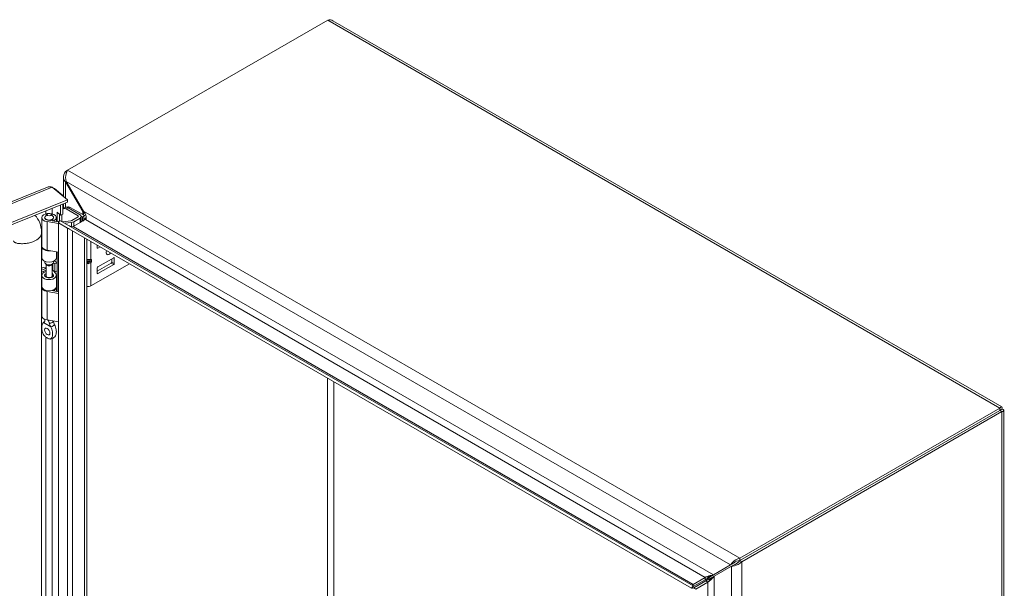
# Model space of a CAD drawing. Units: inches. Extents: x 6 to 164, y 3 to 100.
# Drawn here: x 147 to 164, y 34 to 44 of the extents above; entities that cross this region are included whole.
import ezdxf

# ---------------------------------------------------------------- set-up
doc = ezdxf.new("R2010")
doc.units = ezdxf.units.IN
doc.header["$LTSCALE"] = 10
doc.header["$MEASUREMENT"] = 0
doc.layers.add('Visible (ANSI)', color=7, linetype='Continuous', lineweight=5)
doc.layers.add('Visible Narrow (ANSI)', color=7, linetype='Continuous', lineweight=5)

msp = doc.modelspace()

# ---------------------------------------------------------------- linework, layer by layer
at = {"layer": 'Visible (ANSI)'}
for p, q in [((147.3965, 41.5454), (151.9306, 44.1631)), ((152.0216, 44.1536), (163.6815, 37.4217)), ((147.3965, 41.5454), (147.3614, 41.525)), ((147.3241, 41.0871), (147.3241, 41.4343)), ((147.3614, 41.525), (147.381, 41.5137)), ((133.6211, 35.8246), (147.0492, 41.2531)), ((147.1257, 41.2506), (147.3945, 41.029)), ((147.1588, 41.2234), (147.1665, 41.2265)), ((147.3157, 41.1034), (147.1665, 41.2265)), ((147.3736, 41.3507), (147.3614, 41.3436)), ((147.3614, 41.3436), (147.6601, 40.8262)), ((147.6724, 40.8332), (147.3736, 41.3507)), ((147.3945, 41.029), (133.9088, 35.5773)), ((147.308, 41.1003), (147.3157, 41.1034)), ((147.3157, 41.1034), (147.3157, 41.094)), ((147.3945, 40.9889), (147.3945, 41.029)), ((147.3945, 40.9889), (133.9088, 35.5371)), ((147.2755, 40.7658), (147.2755, 40.9408)), ((147.3157, 40.9571), (147.3157, 40.7821)), ((147.3542, 40.8967), (147.3194, 40.8766)), ((147.3241, 40.8793), (147.3241, 40.9604)), ((147.5789, 40.7517), (147.3715, 40.8714)), ((147.3907, 40.9041), (147.3842, 40.9003)), ((147.4063, 40.8915), (147.6137, 40.7717)), ((147.6601, 40.7735), (147.4428, 40.899)), ((146.9477, 40.2232), (146.9477, 40.7212)), ((146.9998, 40.709), (146.9998, 40.7212)), ((147.0391, 40.7811), (147.0064, 40.7389)), ((147.0525, 40.6781), (147.2389, 40.646)), ((147.1106, 40.7811), (147.1433, 40.7389)), ((147.1299, 40.6648), (147.1299, 40.6894)), ((147.1647, 40.6693), (147.1299, 40.6894)), ((147.1498, 40.709), (147.1498, 40.7212)), ((147.202, 40.6524), (147.202, 40.7212)), ((147.2157, 40.65), (147.2157, 40.8151)), ((147.2157, 40.8151), (147.2755, 40.7658)), ((147.256, 40.7818), (147.256, 40.6585)), ((147.3157, 40.7821), (147.2755, 40.7658)), ((147.2978, 40.6526), (147.2978, 40.7748)), ((147.4694, 40.6701), (147.5789, 40.7333)), ((147.7072, 40.6856), (147.4968, 40.5642)), ((147.6137, 40.7132), (147.5042, 40.65)), ((147.6344, 40.7462), (147.6567, 40.7333)), ((147.6347, 40.6438), (147.6347, 40.7425)), ((147.6933, 40.7544), (147.6567, 40.7333)), ((147.6567, 40.7333), (147.6567, 40.6565)), ((147.6601, 40.8262), (147.6724, 40.8332)), ((147.6933, 40.7544), (147.6925, 40.7548)), ((147.6933, 40.7535), (147.6933, 40.7544)), ((147.2389, 40.6164), (147.0385, 40.6509)), ((147.1647, 40.6588), (147.1647, 40.6693)), ((147.2514, 40.6505), (147.2389, 40.6578)), ((147.2389, 40.6578), (147.2389, 40.6294)), ((147.2389, 40.6294), (147.3945, 40.5395)), ((147.2389, 27.8872), (147.2389, 40.6294)), ((147.2639, 40.6722), (147.2393, 40.6296)), ((147.2393, 40.6296), (158.2744, 34.2585)), ((147.2639, 40.6722), (158.299, 34.3011)), ((147.3076, 40.647), (147.4523, 40.6647)), ((147.4626, 40.6369), (147.3491, 40.623)), ((147.3945, 40.5395), (147.3945, 40.54)), ((146.9442, 40.4452), (146.9442, 28.3828)), ((147.7322, 40.3451), (147.7322, 28.1857)), ((146.9442, 40.307), (146.9477, 40.3084)), ((146.9477, 40.2737), (146.9442, 40.2723)), ((146.9477, 40.0187), (146.9477, 40.213)), ((147.9153, 40.1932), (147.9153, 40.2394)), ((147.9153, 40.2308), (147.9227, 40.2351)), ((147.9644, 40.211), (147.9245, 40.1879)), ((146.9442, 40.078), (146.9477, 40.0795)), ((147.2389, 40.1183), (147.0385, 40.1528)), ((147.202, 40.0187), (147.202, 40.1247)), ((147.2157, 39.4334), (147.2157, 40.1223)), ((148.2007, 40.0221), (147.9245, 39.8627)), ((148.1681, 40.0033), (148.1681, 39.9441)), ((148.2099, 39.92), (148.2099, 40.0168)), ((147.0174, 39.8361), (146.9442, 39.8065)), ((146.9998, 39.9418), (146.9998, 39.9594)), ((147.0273, 39.8971), (147.0064, 39.9241)), ((147.0227, 39.7053), (147.0227, 39.903)), ((147.1224, 39.8971), (147.1433, 39.9241)), ((147.1269, 39.7053), (147.1269, 39.903)), ((147.1486, 39.9341), (147.1761, 39.9138)), ((147.1498, 39.9418), (147.1498, 39.9594)), ((147.1761, 39.9138), (147.2149, 39.9313)), ((147.1761, 39.7777), (147.1761, 39.9138)), ((147.2149, 39.9313), (147.1786, 39.9581)), ((147.2149, 39.7952), (147.2149, 39.9313)), ((147.7322, 39.9772), (147.7858, 39.9772)), ((147.7322, 39.9559), (147.7858, 39.9559)), ((147.8042, 39.5306), (148.4735, 39.917)), ((148.1589, 39.9282), (147.9153, 39.7875)), ((147.9153, 39.8467), (147.9153, 39.7499)), ((147.9245, 39.7446), (148.2007, 39.9041)), ((147.0227, 39.8036), (146.9442, 39.7718)), ((146.9477, 39.5183), (146.9477, 39.7125)), ((147.0227, 39.7117), (147.0066, 39.6908)), ((147.1454, 39.7315), (147.1269, 39.7545)), ((147.1269, 39.7117), (147.1431, 39.6908)), ((147.1398, 39.8045), (147.1761, 39.7777)), ((147.1422, 39.8027), (147.19, 39.7435)), ((147.1761, 39.7777), (147.2149, 39.7952)), ((147.202, 39.5183), (147.202, 39.7125)), ((146.9477, 39.579), (146.9442, 39.5776)), ((146.9477, 39.0066), (146.9477, 39.5046)), ((147.202, 39.4358), (147.202, 39.5046)), ((147.2389, 39.3998), (147.0385, 39.4343)), ((147.1207, 39.4498), (147.2389, 39.4294)), ((147.1299, 39.4482), (147.1299, 39.4521)), ((147.1647, 39.4527), (147.1522, 39.46)), ((147.1647, 39.4422), (147.1647, 39.4527)), ((146.9998, 38.9362), (146.9998, 38.9473)), ((147.2389, 38.9017), (147.0385, 38.9362)), ((163.6453, 37.3996), (159.1113, 34.7818)), ((163.6453, 37.3594), (159.1113, 34.7417)), ((163.6457, 37.3587), (159.1117, 34.741)), ((159.1465, 34.7209), (163.6805, 37.3386)), ((163.6453, 37.3594), (163.6453, 37.3996)), ((163.6457, 37.3592), (163.6805, 37.3793)), ((163.6457, 37.3587), (163.6805, 37.3386)), ((163.7178, 37.3589), (163.7178, 23.8952)), ((158.9889, 34.6848), (158.9542, 34.6647)), ((159.1113, 34.7818), (159.1113, 34.7417)), ((159.1117, 34.741), (159.1465, 34.7209)), ((158.9542, 34.6647), (158.6554, 34.4922)), ((158.6677, 34.4709), (158.9664, 34.6434)), ((159.0012, 34.6635), (158.9664, 34.6434)), ((158.5102, 34.4485), (158.2998, 34.327)), ((158.2998, 34.2869), (158.5102, 34.4083)), ((158.2998, 34.327), (158.2998, 34.2869)), ((158.5224, 34.3871), (158.3121, 34.2656)), ((158.5572, 34.367), (158.3469, 34.2455)), ((158.5102, 34.4083), (158.5679, 34.4417)), ((158.5801, 34.4204), (158.5224, 34.3871)), ((158.5679, 34.4417), (158.616, 34.4694)), ((158.6283, 34.4482), (158.5801, 34.4204)), ((158.616, 34.4694), (158.6363, 34.4812)), ((158.6486, 34.4599), (158.6283, 34.4482)), ((158.6363, 34.4812), (158.6554, 34.4922)), ((158.6677, 34.4709), (158.6486, 34.4599)), ((158.299, 34.3011), (158.2744, 34.2585)), ((158.3121, 34.2656), (158.3469, 34.2455))]:
    msp.add_line(p, q, dxfattribs=at)
for centre, major_axis, ratio, start_param, end_param in [((147.3715, 40.7864), (-0.0521, 0.0902), 0.5773503, 5.4977871, 6.3564628), ((147.4063, 40.8064), (-0.0521, 0.0902), 0.5773503, 5.4977871, 6.2831853), ((147.4428, 40.8139), (-0.0521, 0.0902), 0.5773503, 5.4977871, 6.2831853), ((147.0748, 40.7212), (-0.1271, 0), 0.5773503, 2.3561945, 7.5640455), ((147.0748, 40.7212), (-0.075, 0), 0.5773503, 5.862651, 9.8453123), ((147.0748, 40.7212), (-0.0779, 0), 0.5773503, 5.5880236, 7.5640455), ((147.0748, 40.7212), (0.0779, 0), 0.5773503, 5.4977871, 6.978347), ((147.563, 40.7425), (0.0225, 0), 0.5773503, 5.4977871, 7.0685835), ((147.563, 40.7425), (0.0717, 0), 0.5773503, 5.4977871, 7.0685835), ((147.4452, 40.684), (0.0341, 0), 0.5773503, 4.9218285, 5.4977871), ((147.4452, 40.684), (-0.0833, 0), 0.5773503, 1.7802358, 2.3561945), ((147.0748, 40.213), (-0.1271, 0), 0.5773503, 6.2136046, 8.0861843), ((147.0748, 40.2232), (-0.1271, 0), 0.5773503, 0, 1.2808602), ((147.9245, 40.1985), (-0.0065, -0.0113), 0.5773503, 5.4977871, 7.0685835), ((146.9847, 39.8706), (-0.2461, 0), 0.5773503, 4.8605709, 4.8778715), ((147.0748, 40.0187), (-0.1271, 0), 0.5773503, 0, 3.1415926), ((147.7934, 40.001), (0.0227, 0.0179), 0.709013, 4.2023211, 4.9877192), ((148.1215, 40.139), (-0.0358, -0.062), 0.5773503, 4.941039, 7.6253316), ((148.2007, 40.0115), (0.0065, 0.0113), 0.5773503, 5.4977871, 7.0685835), ((146.9847, 39.8706), (0.1969, 0), 0.5773503, 1.6803402, 1.7781902), ((146.9847, 39.7345), (0.1969, 0), 0.5773503, 1.3763179, 1.7781902), ((147.0748, 39.9418), (-0.075, 0), 0.5773503, 0, 3.1415927), ((147.0748, 39.9094), (0.0521, 0), 0.5773503, 3.562127, 5.862651), ((146.9847, 39.8706), (-0.2461, 0), 0.5773503, 3.8048178, 3.8883741), ((147.7673, 40.0072), (-0.0345, 0.0232), 0.5549017, 2.4512573, 2.7130567), ((147.7673, 39.9258), (0.0345, 0.0232), 0.5549017, 0.428536, 0.6903354), ((147.7934, 39.9621), (-0.026, 0.0083), 0.2540711, 1.6523282, 2.4377264), ((147.9245, 39.852), (0.0065, 0.0113), 0.5773503, 0.7853982, 2.3561945), ((148.1589, 39.9388), (0.0065, 0.0113), 0.5773503, 3.9269908, 5.4977871), ((148.2007, 39.9147), (-0.0065, -0.0113), 0.5773503, 0.7853982, 2.3561945), ((147.0748, 39.7125), (0.1271, 0), 0.5773503, 1.9928967, 6.7195176), ((147.0748, 39.7125), (-0.0779, 0), 0.5773503, 5.4444729, 9.8611103), ((147.0748, 39.7053), (-0.0521, 0), 0.5773503, 0, 3.1415927), ((146.9847, 39.7345), (0.1969, 0), 0.5773503, 0.6632251, 0.7634983), ((147.9245, 39.7552), (-0.0065, -0.0113), 0.5773503, 5.4977871, 7.0685835), ((147.0748, 39.5046), (-0.1271, 0), 0.5773503, 6.1903526, 7.5640455), ((147.0748, 39.5183), (0.1271, 0), 0.5773503, 3.1415927, 6.2831853), ((147.0748, 39.5046), (0.1271, 0), 0.5773503, 5.4977871, 6.376018), ((147.7532, 39.56), (0.0721, 0), 0.5773503, 4.4159663, 5.4977871), ((147.0748, 39.0066), (-0.1271, 0), 0.5773503, 0, 1.2808602), ((147.1072, 38.7724), (0.0325, -0.0563), 0.5773503, 4.6375634, 4.7872146), ((163.2938, 37.156), (-0.0911, 0.1579), 0.5773503, 1.5685106, 1.573082), ((163.3286, 37.1761), (0.0911, -0.1579), 0.5773503, 4.7101033, 4.7146747), ((163.2938, 37.156), (0.0911, -0.1579), 0.5773503, 1.5685106, 1.573082)]:
    msp.add_ellipse(centre, major_axis=major_axis, ratio=ratio, start_param=start_param, end_param=end_param, dxfattribs=at)
for centre, major_axis in [((147.0748, 40.7719), (0.0392, 0)), ((147.0424, 38.735), (0.0325, -0.0563))]:
    msp.add_ellipse(centre, major_axis=major_axis, ratio=0.5773503, dxfattribs=at)
for points in [[(151.9306, 44.1631), (151.9633, 44.1714), (151.9957, 44.1681), (152.0216, 44.1534)], [(147.1665, 41.2265), (147.162, 41.2277), (147.157, 41.2286), (147.1515, 41.2293)], [(147.6798, 40.7575), (147.6761, 40.7798), (147.6693, 40.8036), (147.6601, 40.8262)], [(147.6601, 40.6584), (147.6698, 40.6641), (147.6769, 40.6762), (147.6804, 40.6931)], [(147.7087, 40.7741), (147.6999, 40.7935), (147.6873, 40.8141), (147.6724, 40.8332)], [(147.6805, 40.753), (147.6803, 40.7545), (147.68, 40.756), (147.6798, 40.7575)], [(147.6804, 40.6931), (147.6831, 40.7058), (147.6837, 40.7213), (147.6822, 40.7383)], [(147.7072, 40.6856), (147.7169, 40.6912), (147.7223, 40.7024), (147.7227, 40.7175)], [(147.4279, 40.5209), (147.4167, 40.5254), (147.4054, 40.5317), (147.3945, 40.5395)], [(147.4576, 40.5656), (147.4454, 40.5691), (147.4325, 40.5749), (147.4195, 40.5824)], [(147.4968, 40.5642), (147.4861, 40.5606), (147.4724, 40.5613), (147.4576, 40.5656)], [(146.98, 38.8905), (146.9795, 38.8903), (146.9791, 38.8901), (146.9786, 38.8898)], [(147.1062, 38.8162), (147.1058, 38.8169), (147.1053, 38.8177), (147.1049, 38.8184)], [(147.1697, 38.8558), (147.1701, 38.8551), (147.1706, 38.8543), (147.171, 38.8536)], [(158.2915, 34.3106), (158.2909, 34.3152), (158.2937, 34.3208), (158.2998, 34.327)], [(158.5102, 34.4485), (158.5199, 34.4541), (158.5339, 34.4603), (158.5503, 34.4662)], [(158.5572, 34.367), (158.5669, 34.3726), (158.5793, 34.3817), (158.5926, 34.3929)], [(158.6058, 34.4827), (158.6233, 34.4869), (158.6405, 34.4902), (158.6554, 34.4922)], [(158.6346, 34.4327), (158.6471, 34.4457), (158.6585, 34.459), (158.6677, 34.4709)], [(158.2998, 34.2869), (158.2922, 34.2807), (158.2862, 34.2755), (158.2819, 34.2713)], [(158.2897, 34.2579), (158.2954, 34.2595), (158.3029, 34.2621), (158.3121, 34.2656)], [(158.299, 34.3011), (158.2946, 34.3036), (158.292, 34.3068), (158.2915, 34.3106)]]:
    msp.add_open_spline(points, degree=3, dxfattribs=at)
for points, knots in [([(147.3736, 41.3507), (147.3594, 41.3935), (147.3613, 41.445), (147.3722, 41.4864), (147.3785, 41.5103), (147.3875, 41.5307), (147.3965, 41.5454)], [0, 0, 0, 0, 0.997694, 0.997694, 0.997694, 1.5707963, 1.5707963, 1.5707963, 1.5707963]), ([(147.3614, 41.525), (147.3314, 41.4914), (147.318, 41.4487), (147.3269, 41.4084), (147.3321, 41.3852), (147.3442, 41.363), (147.3614, 41.3436)], [0, 0, 0, 0, 0.997694, 0.997694, 0.997694, 1.5707963, 1.5707963, 1.5707963, 1.5707963]), ([(147.0493, 41.253), (147.0537, 41.2548), (147.0582, 41.2563), (147.063, 41.2573), (147.0824, 41.2615), (147.1041, 41.259), (147.1257, 41.2506)], [0.85867841, 0.85867841, 0.85867841, 0.85867841, 0.99769402, 0.99769402, 0.99769402, 1.57079633, 1.57079633, 1.57079633, 1.57079633]), ([(146.8291, 40.7604), (146.8636, 40.7249), (146.8916, 40.6809), (146.9302, 40.5826), (146.9413, 40.5271), (146.944, 40.4616), (146.9442, 40.4534), (146.9442, 40.4452)], [2.024868, 2.024868, 2.024868, 2.024868, 2.623595, 2.623595, 3.2222655, 3.2222655, 3.3068922, 3.3068922, 3.3068922, 3.3068922]), ([(147.7227, 40.7175), (147.7231, 40.7304), (147.7198, 40.7461), (147.7132, 40.7632), (147.7119, 40.7668), (147.7103, 40.7704), (147.7087, 40.7741)], [-2.61284457, -2.61284457, -2.61284457, -2.61284457, -2.16321929, -2.16321929, -2.16321929, -2.06824756, -2.06824756, -2.06824756, -2.06824756]), ([(146.9786, 38.8898), (146.9709, 38.8859), (146.9652, 38.8782), (146.956, 38.8594), (146.9527, 38.8471), (146.9474, 38.8129), (146.9473, 38.7876), (146.9537, 38.7432), (146.9585, 38.7248), (146.9701, 38.6958), (146.9761, 38.6841), (146.9904, 38.6635), (146.9969, 38.6567), (147.007, 38.6471), (147.0122, 38.6429), (147.024, 38.6341), (147.0311, 38.6294), (147.0394, 38.6245), (147.0409, 38.6236), (147.0424, 38.6227)], [0.000001, 0.000001, 0.000001, 0.000001, 0.1367723, 0.1367723, 0.294217, 0.294217, 0.5576572, 0.5576572, 0.7549381, 0.7549381, 0.8962129, 0.8962129, 1.0224019, 1.0224019, 1.1433676, 1.1433676, 1.3013566, 1.3013566, 1.3374969, 1.3374969, 1.3374969, 1.3374969]), ([(146.966, 38.8782), (146.9725, 38.8875), (146.9804, 38.8961), (146.9917, 38.9053), (146.9943, 38.9073), (146.9971, 38.9091)], [0, 0, 0, 0, 0.10411042, 0.10411042, 0.13534618, 0.13534618, 0.13534618, 0.13534618]), ([(146.98, 38.8905), (146.9861, 38.8932), (146.9911, 38.8975), (146.998, 38.9087), (147, 38.9157), (146.9999, 38.9236), (146.9999, 38.9237), (146.9999, 38.9237)], [0.61746531, 0.61746531, 0.61746531, 0.61746531, 0.72242676, 0.72242676, 0.82703513, 0.82703513, 0.82736394, 0.82736394, 0.82736394, 0.82736394]), ([(146.9962, 38.9076), (146.9962, 38.9076), (146.9963, 38.9077), (146.9967, 38.9085), (146.9974, 38.9095), (146.9986, 38.9126), (146.9992, 38.9147), (146.9995, 38.917)], [5.06227646, 5.06227646, 5.06227646, 5.06227646, 5.13290538, 5.13290538, 5.27398017, 5.27398017, 5.41505496, 5.41505496, 5.41505496, 5.41505496]), ([(147, 38.9472), (146.9999, 38.9435), (146.9998, 38.9394), (146.9998, 38.9315), (146.9999, 38.9276), (146.9999, 38.9237)], [-0.28651116, -0.28651116, -0.28651116, -0.28651116, -0.22869488, -0.22869488, -0.17931408, -0.17931408, -0.17931408, -0.17931408]), ([(147.0424, 38.6227), (147.044, 38.6218), (147.0455, 38.6209), (147.0537, 38.6164), (147.0608, 38.6128), (147.0727, 38.608), (147.0778, 38.6062), (147.0879, 38.6041), (147.0944, 38.6035), (147.1087, 38.6075), (147.1148, 38.6123), (147.1264, 38.6279), (147.1311, 38.6409), (147.1375, 38.6779), (147.1374, 38.7034), (147.1321, 38.7437), (147.1288, 38.7598), (147.1197, 38.7891), (147.1139, 38.8034), (147.1062, 38.8162)], [0, 0, 0, 0, 0.01987028, 0.01987028, 0.10623361, 0.10623361, 0.17236912, 0.17236912, 0.24137513, 0.24137513, 0.31856523, 0.31856523, 0.42642835, 0.42642835, 0.57049836, 0.57049836, 0.65636418, 0.65636418, 0.73096462, 0.73096462, 0.73096462, 0.73096462]), ([(147.0789, 38.8781), (147.0778, 38.8826), (147.0766, 38.8871), (147.072, 38.9019), (147.068, 38.9119), (147.0608, 38.9255), (147.0585, 38.9294), (147.0561, 38.9332)], [-0.91422186, -0.91422186, -0.91422186, -0.91422186, -0.86484107, -0.86484107, -0.75049363, -0.75049363, -0.70443385, -0.70443385, -0.70443385, -0.70443385]), ([(147.0789, 38.8781), (147.0799, 38.8738), (147.0812, 38.8692), (147.0861, 38.8547), (147.0906, 38.8442), (147.0987, 38.8287), (147.1017, 38.8235), (147.1049, 38.8184)], [0.85111276, 0.85111276, 0.85111276, 0.85111276, 0.90093431, 0.90093431, 1.00620864, 1.00620864, 1.06107454, 1.06107454, 1.06107454, 1.06107454]), ([(147.1697, 38.8558), (147.1636, 38.8656), (147.1586, 38.8761), (147.1518, 38.8968), (147.1499, 38.9072), (147.1497, 38.9171)], [0.61746531, 0.61746531, 0.61746531, 0.61746531, 0.72242676, 0.72242676, 0.82100036, 0.82100036, 0.82100036, 0.82100036]), ([(147.171, 38.8536), (147.1787, 38.8408), (147.1845, 38.8264), (147.1936, 38.7971), (147.1969, 38.781), (147.2022, 38.7406), (147.2023, 38.7152), (147.196, 38.6787), (147.1914, 38.6661), (147.185, 38.657)], [0.000001, 0.000001, 0.000001, 0.000001, 0.13677231, 0.13677231, 0.29421701, 0.29421701, 0.55765721, 0.55765721, 0.74913755, 0.74913755, 0.74913755, 0.74913755]), ([(147.185, 38.657), (147.1777, 38.6468), (147.1689, 38.6376), (147.1496, 38.6228), (147.1391, 38.617), (147.1182, 38.6088), (147.1078, 38.6061), (147.0972, 38.6046)], [0, 0, 0, 0, 0.11468153, 0.11468153, 0.22460376, 0.22460376, 0.32290324, 0.32290324, 0.32290324, 0.32290324]), ([(163.6805, 37.3793), (163.6921, 37.4071), (163.6877, 37.4252), (163.6741, 37.4227), (163.6663, 37.4213), (163.6558, 37.4133), (163.6453, 37.3996)], [0, 0, 0, 0, 0.997694, 0.997694, 0.997694, 1.5707963, 1.5707963, 1.5707963, 1.5707963]), ([(163.6457, 37.3592), (163.6588, 37.3756), (163.6592, 37.384), (163.6535, 37.3759), (163.6513, 37.3727), (163.6483, 37.3671), (163.6453, 37.3594)], [0, 0, 0, 0, 1.1271971, 1.1271971, 1.1271971, 1.5707963, 1.5707963, 1.5707963, 1.5707963]), ([(163.6457, 37.3592), (163.6665, 37.3623), (163.6739, 37.3584), (163.6641, 37.3576), (163.6602, 37.3573), (163.6539, 37.3575), (163.6457, 37.3587)], [0, 0, 0, 0, 1.1271971, 1.1271971, 1.1271971, 1.5707963, 1.5707963, 1.5707963, 1.5707963]), ([(163.6805, 37.3386), (163.7104, 37.3425), (163.7238, 37.3554), (163.7149, 37.3659), (163.7098, 37.3719), (163.6977, 37.377), (163.6805, 37.3793)], [0, 0, 0, 0, 0.997694, 0.997694, 0.997694, 1.5707963, 1.5707963, 1.5707963, 1.5707963]), ([(159.1113, 34.7818), (159.0671, 34.7728), (159.0235, 34.7454), (158.993, 34.7152), (158.9755, 34.6979), (158.9623, 34.6798), (158.9542, 34.6647)], [0, 0, 0, 0, 0.997694, 0.997694, 0.997694, 1.5707963, 1.5707963, 1.5707963, 1.5707963]), ([(158.9664, 34.6434), (158.9964, 34.6425), (159.0419, 34.6512), (159.0833, 34.6728), (159.1071, 34.6851), (159.1293, 34.7016), (159.1465, 34.7209)], [0, 0, 0, 0, 0.997694, 0.997694, 0.997694, 1.5707963, 1.5707963, 1.5707963, 1.5707963]), ([(159.1113, 34.7417), (159.0745, 34.739), (159.0382, 34.7218), (159.0132, 34.7043), (159.0034, 34.6974), (158.9952, 34.6905), (158.9889, 34.6848)], [0, 0, 0, 0, 1.1271971, 1.1271971, 1.1271971, 1.5707963, 1.5707963, 1.5707963, 1.5707963]), ([(159.1117, 34.741), (159.0909, 34.7105), (159.0579, 34.6876), (159.0303, 34.6748), (159.0194, 34.6697), (159.0094, 34.6661), (159.0012, 34.6635)], [0, 0, 0, 0, 1.1271971, 1.1271971, 1.1271971, 1.5707963, 1.5707963, 1.5707963, 1.5707963]), ([(158.5503, 34.4662), (158.5642, 34.4712), (158.5799, 34.476), (158.5957, 34.4802), (158.5991, 34.481), (158.6024, 34.4819), (158.6058, 34.4827)], [-2.61284457, -2.61284457, -2.61284457, -2.61284457, -2.16321929, -2.16321929, -2.16321929, -2.06824756, -2.06824756, -2.06824756, -2.06824756]), ([(158.5926, 34.3929), (158.6039, 34.4025), (158.6159, 34.4136), (158.6274, 34.4253), (158.6299, 34.4277), (158.6323, 34.4302), (158.6346, 34.4327)], [-2.61284457, -2.61284457, -2.61284457, -2.61284457, -2.16321929, -2.16321929, -2.16321929, -2.06824756, -2.06824756, -2.06824756, -2.06824756])]:
    msp.add_open_spline(points, degree=3, knots=knots, dxfattribs=at)
at = {"layer": 'Visible Narrow (ANSI)'}
for p, q in [((163.6453, 37.3996), (151.9306, 44.1631)), ((147.3965, 41.5454), (159.1113, 34.7818)), ((147.1257, 41.2506), (133.64, 35.7988)), ((147.3614, 41.3436), (147.3614, 41.0563)), ((158.9542, 34.6647), (147.3736, 41.3507)), ((147.1262, 40.8804), (147.1262, 40.7884)), ((147.3614, 40.9755), (147.3614, 40.8998)), ((147.4063, 40.8915), (147.3715, 40.8714)), ((147.4181, 40.8847), (147.4428, 40.899)), ((147.0174, 40.7867), (147.0174, 40.8365)), ((147.5789, 40.7333), (147.5789, 40.7517)), ((147.6137, 40.6316), (147.6137, 40.7132)), ((147.6601, 40.7735), (147.6601, 40.8262)), ((147.6724, 40.8332), (158.6554, 34.4922)), ((158.5102, 34.4485), (147.7072, 40.6856)), ((147.0385, 40.1528), (147.0385, 40.6509)), ((147.3945, 27.977), (147.3945, 40.5395)), ((147.4626, 40.5643), (147.4626, 40.6369)), ((147.4968, 40.5642), (158.2998, 34.327)), ((147.5042, 40.5684), (147.5042, 40.65)), ((147.4845, 40.4881), (147.4845, 28.0427)), ((147.6949, 28.1641), (147.6949, 40.3666)), ((147.8042, 40.3035), (147.8042, 39.9922)), ((147.9153, 40.1932), (147.9245, 40.1879)), ((147.8042, 39.9922), (147.8118, 39.9904)), ((147.8118, 39.9904), (147.8118, 39.9515)), ((148.2099, 40.0168), (148.2007, 40.0221)), ((147.0174, 39.8361), (147.0174, 39.8466)), ((147.1398, 39.8045), (147.1398, 39.9196)), ((147.7532, 39.9177), (147.7532, 39.9371)), ((147.7934, 39.9549), (147.7934, 39.9782)), ((147.8118, 39.9515), (147.8042, 39.9409)), ((147.8042, 39.9409), (147.8042, 39.5306)), ((148.2007, 39.9041), (148.1589, 39.9282)), ((148.1681, 39.9441), (148.2099, 39.92)), ((147.1454, 39.6935), (147.1454, 39.7315)), ((147.9153, 39.7499), (147.9245, 39.7446)), ((147.0385, 38.9362), (147.0385, 39.4343)), ((146.9786, 38.8898), (147.1062, 38.8162)), ((147.0174, 29.9001), (147.0174, 38.639)), ((147.1262, 38.612), (147.1262, 29.9017)), ((151.9301, 30.7395), (151.9301, 37.9214)), ((152.0406, 37.8576), (152.0406, 30.901)), ((163.6457, 37.3592), (163.6453, 37.3594)), ((163.6457, 37.3587), (163.6457, 37.3592)), ((163.6805, 23.8116), (163.6805, 37.3386)), ((159.1465, 34.7209), (159.1465, 21.1939)), ((158.9664, 21.2714), (158.9664, 34.6434)), ((158.5102, 34.4485), (158.5102, 34.4083)), ((158.5572, 34.367), (158.5224, 34.3871)), ((158.5572, 21.8928), (158.5572, 34.367)), ((158.6677, 34.4709), (158.6677, 21.7888))]:
    msp.add_line(p, q, dxfattribs=at)
for centre, major_axis, ratio, start_param, end_param in [((147.7858, 40.0028), (-0.0061, -0.0253), 0.8047379, 0.2888611, 1.3360587), ((147.7858, 39.9515), (-0.0212, 0.0152), 0.1380712, 3.763927, 4.8111245), ((147.0748, 38.8732), (-0.0995, 0), 0.5773503, 5.6109778, 5.9766057), ((147.0748, 38.9213), (0.075, 0), 0.5773503, 4.7665845, 6.1858845), ((147.0748, 38.8732), (0.0995, 0), 0.5773503, 5.0189686, 5.9766057)]:
    msp.add_ellipse(centre, major_axis=major_axis, ratio=ratio, start_param=start_param, end_param=end_param, dxfattribs=at)
for points, degree, knots in [([(147.6601, 40.6584), (147.6631, 40.6602), (147.6661, 40.6624), (147.6722, 40.6677), (147.6753, 40.6708), (147.6828, 40.6791), (147.6875, 40.6849), (147.6924, 40.6913)], 3, [-0.16745779, -0.16745779, -0.16745779, -0.16745779, -0.12267197, -0.12267197, -0.07458257, -0.07458257, 0, 0, 0, 0]), ([(147.6798, 40.7575), (147.6876, 40.7588), (147.6955, 40.7602), (147.7066, 40.7621), (147.7099, 40.7626), (147.7132, 40.7632)], 3, [-0.14986, -0.14986, -0.14986, -0.14986, -0.07493, -0.07493, -0.04347976, -0.04347976, -0.04347976, -0.04347976]), ([(147.6924, 40.6913), (147.6989, 40.6996), (147.7063, 40.7095), (147.717, 40.7228), (147.7196, 40.726), (147.7222, 40.7291)], 3, [-0.2025738, -0.2025738, -0.2025738, -0.2025738, -0.08279844, -0.08279844, -0.04396732, -0.04396732, -0.04396732, -0.04396732]), ([(147.7112, 40.6884), (147.7088, 40.6888), (147.7065, 40.6891), (147.7003, 40.6901), (147.6963, 40.6907), (147.6924, 40.6913)], 3, [-0.096854833, -0.096854833, -0.096854833, -0.096854833, -0.07493, -0.07493, -0.037661619, -0.037661619, -0.037661619, -0.037661619]), ([(146.4561, 40.3177), (146.4561, 40.289), (146.533, 40.2504), (146.7929, 40.2591), (146.9245, 40.3737), (146.9442, 40.4284), (146.9442, 40.4452)], 4, [-0.9124831, -0.9124831, -0.9124831, -0.9124831, -0.9124831, -0.625, -0.375, -0.23840714, -0.23840714, -0.23840714, -0.23840714, -0.23840714]), ([(147.7322, 39.9912), (147.739, 39.9911), (147.7461, 39.991), (147.7532, 39.991), (147.7626, 39.991), (147.7721, 39.9911), (147.7808, 39.9913), (147.7895, 39.9915), (147.7975, 39.9918), (147.8042, 39.9922)], 3, [2.8451623, 2.8451623, 2.8451623, 2.8451623, 3.1415927, 3.1415927, 3.1415927, 3.5342917, 3.5342917, 3.5342917, 3.9269908, 3.9269908, 3.9269908, 3.9269908]), ([(147.7858, 39.9772), (147.7815, 39.9782), (147.7764, 39.979), (147.7708, 39.9795), (147.7653, 39.9801), (147.7592, 39.9804), (147.7532, 39.9804), (147.7472, 39.9804), (147.7412, 39.9801), (147.7356, 39.9795), (147.7344, 39.9794), (147.7333, 39.9793), (147.7322, 39.9792)], 3, [2.3561945, 2.3561945, 2.3561945, 2.3561945, 2.7488936, 2.7488936, 2.7488936, 3.1415927, 3.1415927, 3.1415927, 3.5342917, 3.5342917, 3.5342917, 3.6166138, 3.6166138, 3.6166138, 3.6166138]), ([(147.7322, 39.9442), (147.7333, 39.9434), (147.7344, 39.9427), (147.7356, 39.942), (147.7412, 39.9388), (147.7472, 39.9371), (147.7532, 39.9371)], 3, [5.80816418, 5.80816418, 5.80816418, 5.80816418, 5.89048623, 5.89048623, 5.89048623, 6.28318531, 6.28318531, 6.28318531, 6.28318531]), ([(147.7532, 39.9371), (147.7592, 39.9371), (147.7653, 39.9388), (147.7708, 39.942), (147.7764, 39.9452), (147.7815, 39.95), (147.7858, 39.9559)], 3, [0, 0, 0, 0, 0.39269908, 0.39269908, 0.39269908, 0.78539816, 0.78539816, 0.78539816, 0.78539816]), ([(147.8042, 39.9409), (147.7975, 39.9335), (147.7895, 39.9277), (147.7808, 39.9237), (147.7721, 39.9197), (147.7626, 39.9177), (147.7532, 39.9177)], 3, [5.49778714, 5.49778714, 5.49778714, 5.49778714, 5.89048623, 5.89048623, 5.89048623, 6.28318531, 6.28318531, 6.28318531, 6.28318531]), ([(158.5102, 34.4485), (158.512, 34.4495), (158.5139, 34.4505), (158.5183, 34.4523), (158.5207, 34.4532), (158.5285, 34.4555), (158.5343, 34.4568), (158.545, 34.4586), (158.5497, 34.4593), (158.5547, 34.46)], 3, [-0.397759, -0.397759, -0.397759, -0.397759, -0.36481645, -0.36481645, -0.32795186, -0.32795186, -0.25235212, -0.25235212, -0.19903704, -0.19903704, -0.19903704, -0.19903704]), ([(158.5547, 34.46), (158.5628, 34.4611), (158.5715, 34.4622), (158.5933, 34.4653), (158.6043, 34.4671), (158.616, 34.4694)], 3, [-0.19903704, -0.19903704, -0.19903704, -0.19903704, -0.11290142, -0.11290142, 0, 0, 0, 0]), ([(158.5679, 34.4417), (158.5649, 34.4457), (158.562, 34.4498), (158.5576, 34.456), (158.5562, 34.458), (158.5547, 34.46)], 3, [-0.14986, -0.14986, -0.14986, -0.14986, -0.07493, -0.07493, -0.03766162, -0.03766162, -0.03766162, -0.03766162]), ([(158.5895, 34.3998), (158.5828, 34.3912), (158.5766, 34.3836), (158.5663, 34.3733), (158.5619, 34.3697), (158.5572, 34.367)], 3, [-0.14335833, -0.14335833, -0.14335833, -0.14335833, -0.0599888, -0.0599888, 0, 0, 0, 0]), ([(158.5895, 34.3998), (158.5885, 34.4021), (158.5874, 34.4044), (158.5843, 34.4112), (158.5822, 34.4158), (158.5801, 34.4204)], 3, [-0.11219838, -0.11219838, -0.11219838, -0.11219838, -0.07493, -0.07493, 0, 0, 0, 0]), ([(158.6283, 34.4482), (158.6211, 34.44), (158.6144, 34.4319), (158.6008, 34.4146), (158.5949, 34.4067), (158.5895, 34.3998)], 3, [-0.16842667, -0.16842667, -0.16842667, -0.16842667, -0.08161134, -0.08161134, 0, 0, 0, 0]), ([(158.6058, 34.4827), (158.6109, 34.4824), (158.6159, 34.4822), (158.6261, 34.4817), (158.6312, 34.4814), (158.6363, 34.4812)], 3, [-0.14986, -0.14986, -0.14986, -0.14986, -0.07493, -0.07493, 0, 0, 0, 0]), ([(158.6486, 34.4599), (158.6463, 34.4554), (158.6439, 34.4508), (158.6393, 34.4417), (158.637, 34.4372), (158.6346, 34.4327)], 3, [-0.14986, -0.14986, -0.14986, -0.14986, -0.07493, -0.07493, 0, 0, 0, 0])]:
    msp.add_open_spline(points, degree=degree, knots=knots, dxfattribs=at)
for points in [[(147.6924, 40.6913), (147.6884, 40.6919), (147.6844, 40.6925), (147.6804, 40.6931)], [(147.7532, 39.9177), (147.7461, 39.9177), (147.739, 39.9188), (147.7322, 39.9211)], [(158.5547, 34.46), (158.5533, 34.4621), (158.5518, 34.4641), (158.5503, 34.4662)], [(158.5926, 34.3929), (158.5916, 34.3952), (158.5905, 34.3975), (158.5895, 34.3998)]]:
    msp.add_open_spline(points, degree=3, dxfattribs=at)

doc.saveas('drawing.dxf')
